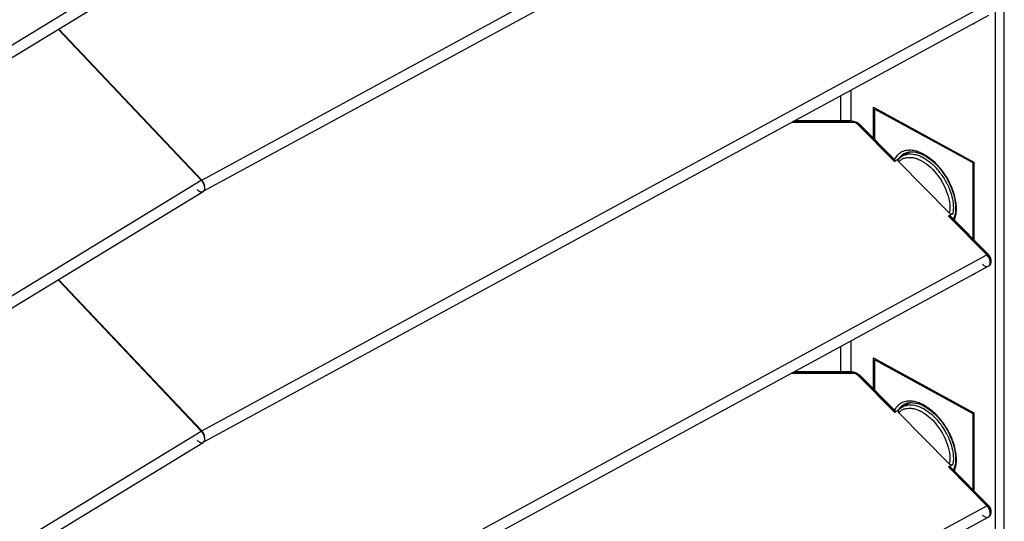
# Model space of a CAD drawing. Units: millimetres. Extents: x 0 to 559, y 0 to 432.
# Drawn here: x 99 to 118, y 214 to 223 of the extents above; entities that cross this region are included whole.
import ezdxf

# ---------------------------------------------------------------- set-up
doc = ezdxf.new("R2010")
doc.units = ezdxf.units.MM
doc.header["$LTSCALE"] = 30.734
doc.layers.get('0').update_dxf_attribs({"linetype": 'CONTINUOUS'})

msp = doc.modelspace()

# ---------------------------------------------------------------- linework, layer by layer
at = {"color": 7, "linetype": 'Continuous'}
for p, q in [((118.2437, 207.134), (118.2437, 238.2291)), ((118.0738, 207.1711), (118.0738, 238.0918)), ((118.2416, 207.2047), (118.2416, 238.1255)), ((117.651, 223.3938), (117.6366, 223.4017)), ((117.651, 223.4095), (117.651, 223.3938)), ((115.2497, 222.1034), (115.2497, 221.5052)), ((115.0552, 221.5047), (115.0552, 221.9976)), ((115.6918, 221.7728), (117.651, 220.6994)), ((115.6918, 221.1614), (115.6918, 221.7728)), ((115.7169, 221.7345), (115.7364, 221.7483)), ((115.7169, 221.7345), (117.6319, 220.6883)), ((115.7169, 221.136), (115.7169, 221.7345)), ((116.2842, 220.8629), (116.2845, 220.863)), ((116.5995, 220.8654), (116.6435, 220.8466)), ((116.6435, 220.8466), (116.6879, 220.8238)), ((116.6758, 220.8477), (116.6743, 220.8485)), ((116.6758, 220.8476), (116.6743, 220.8485)), ((116.6879, 220.8238), (116.7326, 220.7972)), ((116.8217, 220.7327), (116.8655, 220.6951)), ((117.6319, 220.6883), (117.651, 220.6994)), ((117.6319, 220.6883), (117.6319, 219.1973)), ((117.651, 220.6994), (117.651, 219.1779)), ((116.9906, 220.5642), (117.0294, 220.5152)), ((117.1629, 220.3008), (117.1899, 220.2442)), ((117.2884, 219.7241), (117.2819, 219.6832)), ((117.2923, 219.7673), (117.2884, 219.7241)), ((117.2933, 219.8073), (117.2923, 219.7673)), ((117.2608, 219.6082), (117.2503, 219.5836)), ((117.2727, 219.6445), (117.2608, 219.6082)), ((117.2819, 219.6832), (117.2727, 219.6445)), ((117.651, 218.4948), (117.6366, 218.5027)), ((117.651, 218.5105), (117.651, 218.4948)), ((115.2497, 217.2044), (115.2497, 216.6061)), ((115.0552, 216.6057), (115.0552, 217.0986)), ((115.6918, 216.8737), (117.651, 215.8004)), ((115.6918, 216.2624), (115.6918, 216.8737)), ((115.7169, 216.8355), (115.7364, 216.8493)), ((115.7169, 216.8355), (117.6319, 215.7893)), ((115.7169, 216.237), (115.7169, 216.8355)), ((116.2842, 215.9639), (116.2845, 215.964)), ((116.5995, 215.9664), (116.6435, 215.9476)), ((116.6435, 215.9476), (116.6879, 215.9248)), ((116.6758, 215.9487), (116.6743, 215.9495)), ((116.6758, 215.9486), (116.6743, 215.9495)), ((116.6879, 215.9248), (116.7326, 215.8982)), ((116.8217, 215.8336), (116.8655, 215.7961)), ((116.9906, 215.6651), (117.0294, 215.6162)), ((117.6319, 215.7893), (117.651, 215.8004)), ((117.6319, 215.7893), (117.6319, 214.2983)), ((117.651, 215.8004), (117.651, 214.2789)), ((117.1629, 215.4017), (117.1899, 215.3451)), ((117.2933, 214.9083), (117.2923, 214.8683)), ((117.2608, 214.7092), (117.2503, 214.6846)), ((117.2727, 214.7455), (117.2608, 214.7092)), ((117.2819, 214.7842), (117.2727, 214.7455)), ((117.2884, 214.8251), (117.2819, 214.7842)), ((117.2923, 214.8683), (117.2884, 214.8251))]:
    msp.add_line(p, q, dxfattribs=at)
at = {"color": 6, "linetype": 'Continuous'}
for p, q in [((102.5756, 220.3471), (117.9028, 228.684)), ((117.9335, 228.4622), (102.6102, 220.1274)), ((86.6374, 215.5327), (102.5682, 225.2418)), ((102.5756, 215.4481), (117.9028, 223.785)), ((117.9335, 223.5631), (102.6102, 215.2284)), ((102.5682, 220.3428), (99.7705, 223.2961)), ((99.7778, 223.3005), (102.5756, 220.3471)), ((114.0922, 221.4738), (115.2774, 221.4766)), ((115.2366, 221.4902), (114.1176, 221.4876)), ((115.2542, 221.5052), (114.1451, 221.5026)), ((116.1239, 220.7239), (115.4226, 221.434)), ((115.3922, 221.4277), (116.1005, 220.7106)), ((115.4209, 221.4132), (116.1078, 220.7178)), ((116.2561, 220.8178), (116.395, 220.898)), ((116.1144, 220.7185), (116.1005, 220.7106)), ((116.1425, 220.7341), (116.1239, 220.7239)), ((116.1845, 220.7576), (116.1765, 220.7511)), ((116.1844, 220.7024), (117.1704, 219.7042)), ((86.6374, 210.6337), (102.5682, 220.3428)), ((102.6199, 220.1461), (102.6293, 220.1518)), ((102.6293, 220.1518), (102.6384, 220.1568)), ((117.154, 219.6441), (117.9028, 218.886)), ((117.1888, 219.6458), (117.9331, 218.8923)), ((117.9219, 218.8812), (117.1915, 219.6207)), ((117.2238, 219.6811), (117.2378, 219.6884)), ((102.5756, 210.5491), (117.9028, 218.886)), ((117.9335, 218.6641), (102.6102, 210.3294)), ((102.5682, 215.4438), (99.7705, 218.3971)), ((99.7778, 218.4015), (102.5756, 215.4481)), ((114.0922, 216.5748), (115.2774, 216.5775)), ((115.2366, 216.5912), (114.1176, 216.5886)), ((115.2542, 216.6061), (114.1451, 216.6035)), ((115.3922, 216.5287), (116.1005, 215.8116)), ((115.4209, 216.5142), (116.1078, 215.8188)), ((116.1239, 215.8249), (115.4226, 216.535)), ((116.1845, 215.8586), (116.1765, 215.8521)), ((116.2561, 215.9188), (116.395, 215.999)), ((116.1144, 215.8195), (116.1005, 215.8116)), ((116.1425, 215.8351), (116.1239, 215.8249)), ((116.1844, 215.8033), (117.1704, 214.8052)), ((86.6374, 205.7347), (102.5682, 215.4438)), ((102.6199, 215.2471), (102.6293, 215.2528)), ((102.6293, 215.2528), (102.6384, 215.2578)), ((117.154, 214.7451), (117.9028, 213.9869)), ((117.1888, 214.7468), (117.9331, 213.9932)), ((117.9219, 213.9822), (117.1915, 214.7217)), ((117.2238, 214.7821), (117.2378, 214.7894)), ((102.5756, 205.6501), (117.9028, 213.9869)), ((117.9335, 213.7651), (102.6102, 205.4304))]:
    msp.add_line(p, q, dxfattribs=at)
for points in [[(86.6514, 215.3006), (102.6021, 225.0218), (102.6042, 225.023), (102.6063, 225.0242), (102.6083, 225.0254), (102.6102, 225.0264)], [(86.6514, 210.4016), (102.6021, 220.1228), (102.6042, 220.124), (102.6063, 220.1252), (102.6083, 220.1264), (102.6102, 220.1274)], [(117.9335, 218.6641), (117.9496, 218.6751), (117.9656, 218.6917), (117.9778, 218.712), (117.9859, 218.7364), (117.9888, 218.7632), (117.9861, 218.7922), (117.9781, 218.8213), (117.9656, 218.8486), (117.9492, 218.8738), (117.9331, 218.8923)], [(86.6514, 205.5025), (102.6021, 215.2238), (102.6042, 215.225), (102.6063, 215.2262), (102.6083, 215.2273), (102.6102, 215.2284)], [(117.9335, 213.7651), (117.9496, 213.7761), (117.9656, 213.7926), (117.9778, 213.813), (117.9859, 213.8373), (117.9888, 213.8642), (117.9861, 213.8932), (117.9781, 213.9223), (117.9656, 213.9496), (117.9492, 213.9748), (117.9331, 213.9933)]]:
    msp.add_lwpolyline(points, dxfattribs=at)
at = {"color": 7, "linetype": 'Continuous'}
for points in [[(116.2842, 220.8629), (116.2898, 220.866), (116.3228, 220.8811), (116.3579, 220.8918), (116.3949, 220.898), (116.4333, 220.8998), (116.4731, 220.8974), (116.5142, 220.8908)], [(116.5142, 220.8908), (116.5564, 220.8802), (116.5995, 220.8654)], [(116.7326, 220.7972), (116.7773, 220.7667), (116.8217, 220.7327)], [(116.8655, 220.6951), (116.9084, 220.6544), (116.9502, 220.6107), (116.9906, 220.5642)], [(117.0294, 220.5152), (117.0662, 220.4641), (117.1008, 220.4111), (117.1332, 220.3565), (117.1629, 220.3008)], [(117.1899, 220.2442), (117.2141, 220.187), (117.2352, 220.1298), (117.2531, 220.0727), (117.2678, 220.0162), (117.2792, 219.9606), (117.2873, 219.9063), (117.292, 219.8535), (117.2933, 219.8073)], [(116.2842, 215.9639), (116.2898, 215.967), (116.3228, 215.9821), (116.3579, 215.9928), (116.3949, 215.9989), (116.4333, 216.0008), (116.4731, 215.9984), (116.5142, 215.9918)], [(116.5142, 215.9918), (116.5564, 215.9811), (116.5995, 215.9664)], [(116.7326, 215.8982), (116.7773, 215.8677), (116.8217, 215.8336)], [(116.8655, 215.7961), (116.9084, 215.7554), (116.9502, 215.7116), (116.9906, 215.6651)], [(117.0294, 215.6162), (117.0662, 215.565), (117.1008, 215.512), (117.1332, 215.4575), (117.1629, 215.4017)], [(117.1899, 215.3451), (117.2141, 215.288), (117.2352, 215.2308), (117.2531, 215.1737), (117.2678, 215.1172), (117.2792, 215.0616), (117.2873, 215.0073), (117.292, 214.9545), (117.2933, 214.9083)]]:
    msp.add_lwpolyline(points, dxfattribs=at)
at = {"color": 6, "linetype": 'Continuous'}
for centre, radius, start, end in [((115.2752, 221.3168), 0.1599, 74.29177, 81.78149), ((115.2722, 221.3063), 0.1709, 59.65908, 74.24361), ((116.5496, 220.6754), 0.2701, 124.0628, 130.36459), ((116.9137, 219.3261), 1.6055, 119.46636, 119.85558), ((116.4253, 220.5371), 0.3282, 138.06534, 139.29712), ((116.4181, 220.5438), 0.3184, 127.18087, 138.0993), ((116.4118, 220.5516), 0.3084, 120.32939, 127.12551), ((116.3784, 220.5283), 0.2606, 111.48773, 124.6044), ((116.3958, 220.5792), 0.2765, 112.03331, 120.01931), ((116.2946, 220.1118), 0.7669, 60.47618, 62.12378), ((116.2827, 220.0906), 0.7912, 59.95936, 60.48204), ((116.0859, 219.8225), 1.1244, 44.52405, 49.80256), ((115.9842, 219.7233), 1.2665, 37.641, 44.49738), ((115.9259, 219.6764), 1.3413, 34.92583, 37.70658), ((102.6589, 220.1942), 0.1742, 118.59405, 121.40566), ((115.9101, 219.6652), 1.3607, 26.42574, 34.92946), ((117.7883, 218.5883), 1.23, 117.32112, 118.79255), ((117.7436, 218.7321), 0.2215, 40.20347, 44.01741), ((115.2752, 216.4178), 0.1599, 74.29177, 81.78149), ((115.2722, 216.4073), 0.1709, 59.65908, 74.24361), ((116.4253, 215.6381), 0.3282, 138.06534, 139.29712), ((116.4181, 215.6448), 0.3184, 127.18087, 138.0993), ((116.4118, 215.6526), 0.3084, 120.32939, 127.12551), ((116.3784, 215.6293), 0.2606, 111.48773, 124.6044), ((116.3958, 215.6802), 0.2765, 112.03331, 120.01931), ((116.5496, 215.7764), 0.2701, 124.0628, 130.36459), ((116.2946, 215.2128), 0.7669, 60.47618, 62.12378), ((116.2827, 215.1916), 0.7912, 59.95936, 60.48204), ((116.9137, 214.4271), 1.6055, 119.46636, 119.85558), ((116.0859, 214.9235), 1.1244, 44.52405, 49.80256), ((115.9842, 214.8242), 1.2665, 37.641, 44.49738), ((115.9259, 214.7774), 1.3413, 34.92583, 37.70658), ((115.9101, 214.7662), 1.3607, 26.42574, 34.92946), ((102.6589, 215.2952), 0.1742, 118.59405, 121.40566), ((117.7883, 213.6893), 1.23, 117.32112, 118.79255), ((117.7436, 213.833), 0.2215, 40.20347, 44.01741)]:
    msp.add_arc(centre, radius, start, end, dxfattribs=at)
at = {"color": 7, "linetype": 'Continuous'}
for centre, radius, start, end in [((116.3785, 220.6196), 0.3069, 120.95994, 123.49262), ((116.5695, 220.6623), 0.318, 140.89482, 142.63829), ((116.564, 220.6667), 0.311, 139.17617, 140.89442), ((116.5555, 220.6742), 0.2995, 134.29663, 139.19316), ((116.3959, 220.5367), 0.3921, 89.54014, 95.67725), ((116.3961, 220.5139), 0.4149, 89.22751, 89.59204), ((116.3954, 220.49), 0.4389, 83.83648, 89.17943), ((116.3896, 220.437), 0.4922, 78.54967, 83.82601), ((116.3769, 220.3744), 0.5561, 73.6878, 78.55295), ((116.3567, 220.3051), 0.6283, 69.20205, 73.68818), ((116.3286, 220.2309), 0.7076, 65.0627, 69.20751), ((116.3111, 220.1921), 0.7501, 64.93269, 65.10127), ((116.2918, 220.1521), 0.7946, 61.22432, 64.89924), ((116.431, 220.574), 0.3768, 144.40098, 150.70761), ((116.4137, 220.586), 0.3558, 142.75373, 144.35177), ((116.471, 220.5741), 0.3464, 142.32409, 149.02865), ((116.448, 220.5918), 0.3174, 135.17757, 142.307), ((116.2493, 220.0747), 0.8829, 57.64806, 61.11186), ((116.2016, 219.9994), 0.972, 54.29368, 57.64818), ((116.1493, 219.9264), 1.0618, 51.13669, 54.2986), ((116.0992, 219.864), 1.1418, 48.59691, 51.1436), ((116.0736, 219.8346), 1.1808, 48.45186, 48.61059), ((116.0692, 219.8297), 1.1874, 48.14014, 48.45172), ((116.0493, 219.8076), 1.2171, 46.25117, 48.13384), ((115.8779, 219.6514), 1.4493, 35.05821, 37.24773), ((115.8691, 219.6451), 1.4602, 34.68227, 35.06091), ((115.8588, 219.638), 1.4726, 26.64704, 34.6829), ((115.8907, 219.6542), 1.4369, 24.43632, 26.64081), ((116.1937, 219.7528), 1.1176, 10.38489, 13.44582), ((116.6307, 219.7803), 0.678, 351.79277, 356.05842), ((116.5464, 219.7863), 0.7626, 356.04274, 359.53313), ((116.5018, 219.7871), 0.8072, 359.5039, 359.94857), ((116.4893, 219.7855), 0.8197, 0.05816, 0.26769), ((116.824, 219.7385), 0.4799, 338.54995, 342.05344), ((116.776, 219.7538), 0.5303, 342.08441, 347.13166), ((116.7098, 219.7689), 0.5981, 347.12802, 351.78994), ((116.431, 215.675), 0.3768, 144.40098, 150.70761), ((116.4137, 215.687), 0.3558, 142.75373, 144.35177), ((116.471, 215.6751), 0.3464, 142.32409, 149.02865), ((116.448, 215.6928), 0.3174, 135.17757, 142.307), ((116.3785, 215.7206), 0.3069, 120.95994, 123.49262), ((116.5695, 215.7632), 0.318, 140.89482, 142.63829), ((116.564, 215.7677), 0.311, 139.17617, 140.89442), ((116.5555, 215.7752), 0.2995, 134.29663, 139.19316), ((116.3959, 215.6377), 0.3921, 89.54014, 95.67725), ((116.3961, 215.6149), 0.4149, 89.22751, 89.59204), ((116.3954, 215.591), 0.4389, 83.83648, 89.17943), ((116.3896, 215.538), 0.4922, 78.54967, 83.82601), ((116.3769, 215.4753), 0.5561, 73.6878, 78.55295), ((116.3567, 215.406), 0.6283, 69.20205, 73.68818), ((116.3286, 215.3319), 0.7076, 65.0627, 69.20751), ((116.3111, 215.2931), 0.7501, 64.93269, 65.10127), ((116.2918, 215.253), 0.7946, 61.22432, 64.89924), ((116.2493, 215.1757), 0.8829, 57.64806, 61.11186), ((116.2016, 215.1004), 0.972, 54.29368, 57.64818), ((116.1493, 215.0274), 1.0618, 51.13669, 54.2986), ((116.0992, 214.965), 1.1418, 48.59691, 51.1436), ((116.0736, 214.9356), 1.1808, 48.45186, 48.61059), ((116.0692, 214.9306), 1.1874, 48.14014, 48.45172), ((116.0493, 214.9086), 1.2171, 46.25117, 48.13384), ((115.8779, 214.7524), 1.4493, 35.05821, 37.24773), ((115.8691, 214.7461), 1.4602, 34.68227, 35.06091), ((115.8588, 214.739), 1.4726, 26.64704, 34.6829), ((115.8907, 214.7552), 1.4369, 24.43632, 26.64081), ((116.1937, 214.8538), 1.1176, 10.38489, 13.44582), ((116.776, 214.8547), 0.5303, 342.08441, 347.13166), ((116.7098, 214.8699), 0.5981, 347.12802, 351.78994), ((116.6307, 214.8813), 0.678, 351.79277, 356.05842), ((116.5464, 214.8873), 0.7626, 356.04274, 359.53313), ((116.5018, 214.8881), 0.8072, 359.5039, 359.94857), ((116.4893, 214.8865), 0.8197, 0.05816, 0.26769), ((116.824, 214.8395), 0.4799, 338.54995, 342.05344)]:
    msp.add_arc(centre, radius, start, end, dxfattribs=at)
at = {"color": 6, "linetype": 'Continuous'}
for points, knots in [([(115.2542, 221.5052), (115.2508, 221.5052), (115.243, 221.5011), (115.2387, 221.4943), (115.2366, 221.4902)], [0, 0, 0, 0, 0.4216329, 1, 1, 1, 1]), ([(115.2774, 221.4766), (115.2761, 221.4806), (115.272, 221.4919), (115.2625, 221.5052), (115.2542, 221.5052)], [0, 0, 0, 0, 0.3403114, 1, 1, 1, 1]), ([(115.2774, 221.4766), (115.2808, 221.4766), (115.2877, 221.4763), (115.2946, 221.4756), (115.2981, 221.4751)], [0, 0, 0, 0, 0.4941008, 1, 1, 1, 1]), ([(115.4226, 221.434), (115.4179, 221.4388), (115.4042, 221.4341), (115.3956, 221.4296), (115.3923, 221.4277)], [0, 0, 0, 0, 0.6378078, 1, 1, 1, 1]), ([(115.4209, 221.4132), (115.4228, 221.4173), (115.4255, 221.4239), (115.4245, 221.432), (115.4226, 221.434)], [0, 0, 0, 0, 0.6162037, 1, 1, 1, 1]), ([(116.2921, 220.8355), (116.3071, 220.8415), (116.3731, 220.8618), (116.4446, 220.859), (116.496, 220.8482)], [0, 0, 0, 0, 0.2355539, 1, 1, 1, 1]), ([(116.1005, 220.7106), (116.1039, 220.7125), (116.1118, 220.7161), (116.1241, 220.7238), (116.1283, 220.7195)], [0, 0, 0, 0, 0.3886832, 1, 1, 1, 1]), ([(116.1716, 220.7228), (116.1728, 220.7191), (116.1764, 220.7117), (116.1815, 220.7053), (116.1844, 220.7024)], [0, 0, 0, 0, 0.4828241, 1, 1, 1, 1]), ([(116.6271, 220.7231), (116.6456, 220.713), (116.7224, 220.6668), (116.7914, 220.6084), (116.8395, 220.5598)], [0, 0, 0, 0, 0.2358546, 1, 1, 1, 1]), ([(116.8395, 220.5598), (116.9571, 220.4407), (117.1304, 220.1721), (117.1959, 219.8478), (117.1704, 219.7042)], [0, 0, 0, 0, 0.5342628, 1, 1, 1, 1]), ([(102.4869, 220.1631), (102.4961, 220.1534), (102.5251, 220.1262), (102.576, 220.1068), (102.5999, 220.1215)], [0, 0, 0, 0, 0.323584, 1, 1, 1, 1]), ([(102.5999, 220.1215), (102.602, 220.1227), (102.6061, 220.1257), (102.6095, 220.1293), (102.6111, 220.1312)], [0, 0, 0, 0, 0.4950352, 1, 1, 1, 1]), ([(102.6111, 220.1312), (102.6129, 220.1334), (102.6162, 220.1382), (102.6187, 220.1434), (102.6199, 220.1461)], [0, 0, 0, 0, 0.4874897, 1, 1, 1, 1]), ([(102.6293, 220.1518), (102.6308, 220.1549), (102.6334, 220.1615), (102.6352, 220.1683), (102.636, 220.1718)], [0, 0, 0, 0, 0.4870271, 1, 1, 1, 1]), ([(102.6293, 220.1518), (102.6305, 220.1548), (102.6327, 220.1611), (102.6341, 220.1676), (102.6346, 220.171)], [0, 0, 0, 0, 0.4835936, 1, 1, 1, 1]), ([(117.1286, 220.2708), (117.1453, 220.237), (117.2032, 220.1068), (117.2398, 219.9658), (117.247, 219.8612)], [0, 0, 0, 0, 0.264645, 1, 1, 1, 1]), ([(117.167, 219.6493), (117.1648, 219.6487), (117.1604, 219.6472), (117.1562, 219.6452), (117.154, 219.6441)], [0, 0, 0, 0, 0.4770346, 1, 1, 1, 1]), ([(117.1888, 219.6459), (117.1865, 219.6482), (117.1789, 219.6515), (117.1711, 219.6504), (117.167, 219.6493)], [0, 0, 0, 0, 0.4389489, 1, 1, 1, 1]), ([(117.1915, 219.6207), (117.193, 219.6254), (117.1947, 219.6342), (117.1915, 219.6432), (117.1888, 219.6459)], [0, 0, 0, 0, 0.5683964, 1, 1, 1, 1]), ([(117.2275, 219.685), (117.2294, 219.6853), (117.2329, 219.6862), (117.2363, 219.6876), (117.2378, 219.6884)], [0, 0, 0, 0, 0.5163888, 1, 1, 1, 1]), ([(117.9331, 218.8922), (117.9351, 218.8901), (117.9358, 218.882), (117.9333, 218.8754), (117.9315, 218.8715)], [0, 0, 0, 0, 0.4032465, 1, 1, 1, 1]), ([(117.8161, 218.7033), (117.8253, 218.6938), (117.8561, 218.6661), (117.9077, 218.6501), (117.9335, 218.6641)], [0, 0, 0, 0, 0.3102096, 1, 1, 1, 1]), ([(115.2542, 216.6062), (115.2508, 216.6061), (115.243, 216.6021), (115.2387, 216.5953), (115.2366, 216.5912)], [0, 0, 0, 0, 0.4216329, 1, 1, 1, 1]), ([(115.2774, 216.5775), (115.2761, 216.5816), (115.272, 216.5928), (115.2625, 216.6062), (115.2542, 216.6062)], [0, 0, 0, 0, 0.3403114, 1, 1, 1, 1]), ([(115.2774, 216.5775), (115.2808, 216.5776), (115.2877, 216.5773), (115.2946, 216.5765), (115.2981, 216.576)], [0, 0, 0, 0, 0.4941008, 1, 1, 1, 1]), ([(115.4226, 216.535), (115.4179, 216.5398), (115.4042, 216.5351), (115.3956, 216.5306), (115.3923, 216.5287)], [0, 0, 0, 0, 0.6378078, 1, 1, 1, 1]), ([(115.4209, 216.5142), (115.4228, 216.5183), (115.4255, 216.5248), (115.4245, 216.533), (115.4226, 216.535)], [0, 0, 0, 0, 0.6162037, 1, 1, 1, 1]), ([(116.2921, 215.9365), (116.3071, 215.9425), (116.3731, 215.9628), (116.4446, 215.9599), (116.496, 215.9492)], [0, 0, 0, 0, 0.2355539, 1, 1, 1, 1]), ([(116.1005, 215.8116), (116.1039, 215.8135), (116.1118, 215.8171), (116.1241, 215.8248), (116.1283, 215.8205)], [0, 0, 0, 0, 0.3886832, 1, 1, 1, 1]), ([(116.1716, 215.8238), (116.1728, 215.8201), (116.1764, 215.8127), (116.1815, 215.8063), (116.1844, 215.8033)], [0, 0, 0, 0, 0.4828241, 1, 1, 1, 1]), ([(116.6271, 215.8241), (116.6456, 215.814), (116.7224, 215.7678), (116.7914, 215.7094), (116.8395, 215.6607)], [0, 0, 0, 0, 0.2358546, 1, 1, 1, 1]), ([(116.8395, 215.6607), (116.9571, 215.5417), (117.1304, 215.2731), (117.1959, 214.9488), (117.1704, 214.8051)], [0, 0, 0, 0, 0.5342628, 1, 1, 1, 1]), ([(117.1286, 215.3718), (117.1453, 215.338), (117.2032, 215.2077), (117.2398, 215.0668), (117.247, 214.9622)], [0, 0, 0, 0, 0.264645, 1, 1, 1, 1]), ([(102.4869, 215.2641), (102.4961, 215.2544), (102.5251, 215.2272), (102.576, 215.2078), (102.5999, 215.2224)], [0, 0, 0, 0, 0.323584, 1, 1, 1, 1]), ([(102.5999, 215.2224), (102.602, 215.2237), (102.6061, 215.2267), (102.6095, 215.2303), (102.6111, 215.2322)], [0, 0, 0, 0, 0.4950352, 1, 1, 1, 1]), ([(102.6111, 215.2322), (102.6129, 215.2344), (102.6162, 215.2391), (102.6187, 215.2443), (102.6199, 215.2471)], [0, 0, 0, 0, 0.4874897, 1, 1, 1, 1]), ([(102.6293, 215.2528), (102.6308, 215.2559), (102.6334, 215.2625), (102.6352, 215.2693), (102.636, 215.2728)], [0, 0, 0, 0, 0.4870271, 1, 1, 1, 1]), ([(102.6293, 215.2528), (102.6305, 215.2558), (102.6327, 215.2621), (102.6341, 215.2686), (102.6346, 215.2719)], [0, 0, 0, 0, 0.4835936, 1, 1, 1, 1]), ([(117.167, 214.7503), (117.1648, 214.7497), (117.1604, 214.7482), (117.1562, 214.7462), (117.154, 214.7451)], [0, 0, 0, 0, 0.4770346, 1, 1, 1, 1]), ([(117.1888, 214.7468), (117.1865, 214.7492), (117.1789, 214.7525), (117.1711, 214.7513), (117.167, 214.7503)], [0, 0, 0, 0, 0.4389489, 1, 1, 1, 1]), ([(117.1915, 214.7217), (117.193, 214.7264), (117.1947, 214.7352), (117.1915, 214.7442), (117.1888, 214.7468)], [0, 0, 0, 0, 0.5683964, 1, 1, 1, 1]), ([(117.2275, 214.786), (117.2294, 214.7863), (117.2329, 214.7872), (117.2363, 214.7886), (117.2378, 214.7894)], [0, 0, 0, 0, 0.5163888, 1, 1, 1, 1]), ([(117.9331, 213.9932), (117.9351, 213.9911), (117.9358, 213.983), (117.9333, 213.9764), (117.9315, 213.9725)], [0, 0, 0, 0, 0.4032465, 1, 1, 1, 1]), ([(117.8161, 213.8043), (117.8253, 213.7948), (117.8561, 213.7671), (117.9077, 213.7511), (117.9335, 213.7651)], [0, 0, 0, 0, 0.3102096, 1, 1, 1, 1])]:
    msp.add_open_spline(points, degree=3, knots=knots, dxfattribs=at)
for points in [[(115.2541, 221.5052), (115.3151, 221.5053), (115.3797, 221.4773), (115.4226, 221.434)], [(115.2694, 221.4882), (115.2921, 221.4853), (115.3146, 221.479), (115.3358, 221.4702)], [(115.3358, 221.4702), (115.3635, 221.4586), (115.3898, 221.4421), (115.412, 221.4218)], [(115.3585, 221.4538), (115.3707, 221.4466), (115.3822, 221.4378), (115.3922, 221.4277)], [(116.3747, 220.8812), (116.3575, 220.8665), (116.342, 220.8497), (116.3286, 220.8315)], [(116.1845, 220.7576), (116.1705, 220.7498), (116.1566, 220.7417), (116.1425, 220.7341)], [(116.1765, 220.7511), (116.1703, 220.7439), (116.1688, 220.7319), (116.1716, 220.7228)], [(116.1844, 220.7024), (116.1981, 220.7175), (116.2136, 220.7312), (116.2304, 220.7428)], [(116.1845, 220.7576), (116.2048, 220.7813), (116.2292, 220.802), (116.2562, 220.8178)], [(116.2829, 220.7708), (116.302, 220.7783), (116.3221, 220.7836), (116.3424, 220.7867)], [(116.3424, 220.7867), (116.3638, 220.7901), (116.3856, 220.7911), (116.4072, 220.7902)], [(116.4072, 220.7902), (116.4304, 220.7892), (116.4535, 220.7859), (116.4762, 220.781)], [(116.4762, 220.781), (116.5007, 220.7757), (116.5248, 220.7683), (116.5482, 220.7595)], [(116.496, 220.8482), (116.5224, 220.8427), (116.5484, 220.835), (116.5737, 220.8256)], [(116.5482, 220.7595), (116.5753, 220.7492), (116.6016, 220.7369), (116.6271, 220.7231)], [(116.5737, 220.8256), (116.6009, 220.8154), (116.6275, 220.8033), (116.6532, 220.7897)], [(116.6788, 220.7755), (116.7258, 220.7484), (116.7701, 220.7163), (116.8116, 220.6813)], [(102.6332, 220.218), (102.6248, 220.2641), (102.6004, 220.3088), (102.5682, 220.3428)], [(102.6373, 220.2203), (102.6313, 220.2669), (102.6079, 220.313), (102.5756, 220.3471)], [(102.6384, 220.1568), (102.6326, 220.1452), (102.6234, 220.1346), (102.612, 220.1284)], [(102.6346, 220.171), (102.6371, 220.1864), (102.6361, 220.2025), (102.6332, 220.218)], [(102.636, 220.1718), (102.6394, 220.1876), (102.6394, 220.2043), (102.6373, 220.2203)], [(117.1704, 219.7042), (117.1845, 219.6899), (117.2078, 219.6814), (117.2275, 219.685)], [(117.2479, 219.7714), (117.2464, 219.7436), (117.2432, 219.7157), (117.2378, 219.6884)], [(117.247, 219.8612), (117.2491, 219.8313), (117.2495, 219.8013), (117.2479, 219.7714)], [(117.154, 219.6441), (117.168, 219.6515), (117.1821, 219.6586), (117.1959, 219.6663)], [(117.9028, 218.886), (117.9117, 218.8912), (117.926, 218.8997), (117.9331, 218.8923)], [(117.9604, 218.7866), (117.9511, 218.8188), (117.9343, 218.8495), (117.9127, 218.875)], [(117.965, 218.7888), (117.9685, 218.8183), (117.9524, 218.8503), (117.9315, 218.8715)], [(117.9588, 218.6919), (117.9686, 218.7125), (117.9694, 218.7374), (117.9662, 218.76)], [(117.9662, 218.76), (117.9649, 218.769), (117.9629, 218.7779), (117.9604, 218.7866)], [(117.9335, 218.6641), (117.9445, 218.6701), (117.9534, 218.6806), (117.9588, 218.6919)], [(115.2541, 216.6061), (115.3151, 216.6063), (115.3797, 216.5783), (115.4226, 216.535)], [(115.2694, 216.5892), (115.2921, 216.5862), (115.3146, 216.58), (115.3358, 216.5712)], [(115.3358, 216.5712), (115.3635, 216.5596), (115.3898, 216.5431), (115.412, 216.5228)], [(115.3585, 216.5547), (115.3707, 216.5476), (115.3822, 216.5388), (115.3922, 216.5287)], [(116.1845, 215.8586), (116.1705, 215.8508), (116.1566, 215.8427), (116.1425, 215.8351)], [(116.1845, 215.8586), (116.2048, 215.8823), (116.2292, 215.903), (116.2562, 215.9188)], [(116.2829, 215.8718), (116.302, 215.8793), (116.3221, 215.8846), (116.3424, 215.8877)], [(116.3747, 215.9822), (116.3575, 215.9675), (116.342, 215.9507), (116.3286, 215.9325)], [(116.3424, 215.8877), (116.3638, 215.8911), (116.3856, 215.8921), (116.4072, 215.8911)], [(116.4072, 215.8911), (116.4304, 215.8901), (116.4535, 215.8869), (116.4762, 215.882)], [(116.4762, 215.882), (116.5007, 215.8767), (116.5248, 215.8693), (116.5482, 215.8605)], [(116.496, 215.9492), (116.5224, 215.9437), (116.5484, 215.936), (116.5737, 215.9266)], [(116.5482, 215.8605), (116.5753, 215.8502), (116.6016, 215.8379), (116.6271, 215.8241)], [(116.5737, 215.9266), (116.6009, 215.9164), (116.6275, 215.9043), (116.6532, 215.8907)], [(116.6788, 215.8765), (116.7258, 215.8494), (116.7701, 215.8173), (116.8116, 215.7823)], [(116.1765, 215.8521), (116.1703, 215.8448), (116.1688, 215.8329), (116.1716, 215.8238)], [(116.1844, 215.8033), (116.1981, 215.8185), (116.2136, 215.8322), (116.2304, 215.8438)], [(102.6332, 215.319), (102.6248, 215.3651), (102.6004, 215.4097), (102.5682, 215.4438)], [(102.6373, 215.3213), (102.6313, 215.3679), (102.6079, 215.414), (102.5756, 215.4481)], [(102.6346, 215.2719), (102.6371, 215.2874), (102.6361, 215.3035), (102.6332, 215.319)], [(102.636, 215.2728), (102.6394, 215.2886), (102.6394, 215.3053), (102.6373, 215.3213)], [(102.6384, 215.2578), (102.6326, 215.2462), (102.6234, 215.2356), (102.612, 215.2294)], [(117.247, 214.9622), (117.2491, 214.9323), (117.2495, 214.9023), (117.2479, 214.8724)], [(117.154, 214.7451), (117.168, 214.7525), (117.1821, 214.7596), (117.1959, 214.7672)], [(117.1704, 214.8052), (117.1845, 214.7909), (117.2078, 214.7824), (117.2275, 214.786)], [(117.2479, 214.8724), (117.2464, 214.8445), (117.2432, 214.8167), (117.2378, 214.7894)], [(117.9028, 213.9869), (117.9117, 213.9921), (117.926, 214.0007), (117.9331, 213.9933)], [(117.9604, 213.8876), (117.9511, 213.9198), (117.9343, 213.9504), (117.9127, 213.976)], [(117.965, 213.8898), (117.9685, 213.9193), (117.9524, 213.9513), (117.9315, 213.9725)], [(117.9335, 213.7651), (117.9445, 213.7711), (117.9534, 213.7816), (117.9588, 213.7929)], [(117.9588, 213.7929), (117.9686, 213.8135), (117.9694, 213.8384), (117.9662, 213.861)], [(117.9662, 213.861), (117.9649, 213.87), (117.9629, 213.8789), (117.9604, 213.8876)]]:
    msp.add_open_spline(points, degree=3, dxfattribs=at)
at = {"color": 7, "linetype": 'Continuous'}
for points, knots in [([(116.2092, 220.8755), (116.2017, 220.8706), (116.1725, 220.8494), (116.147, 220.823), (116.1305, 220.8013)], [0, 0, 0, 0, 0.2467267, 1, 1, 1, 1]), ([(116.3571, 220.9269), (116.3448, 220.9257), (116.2973, 220.9186), (116.2512, 220.9011), (116.2207, 220.8828)], [0, 0, 0, 0, 0.2579374, 1, 1, 1, 1]), ([(117.0316, 220.5287), (117.0207, 220.5429), (116.977, 220.5983), (116.929, 220.6504), (116.8909, 220.6868)], [0, 0, 0, 0, 0.2543213, 1, 1, 1, 1]), ([(117.2807, 220.0126), (117.276, 220.0324), (117.2545, 220.1129), (117.225, 220.1912), (117.1989, 220.2486)], [0, 0, 0, 0, 0.2434188, 1, 1, 1, 1]), ([(117.309, 219.7894), (117.3089, 219.8027), (117.3073, 219.8579), (117.3005, 219.913), (117.293, 219.9542)], [0, 0, 0, 0, 0.241082, 1, 1, 1, 1]), ([(117.2933, 219.8073), (117.2933, 219.8052), (117.2952, 219.7962), (117.3029, 219.7897), (117.309, 219.7864)], [0, 0, 0, 0, 0.2310425, 1, 1, 1, 1]), ([(116.2092, 215.9765), (116.2017, 215.9716), (116.1725, 215.9504), (116.147, 215.924), (116.1305, 215.9023)], [0, 0, 0, 0, 0.2467267, 1, 1, 1, 1]), ([(116.3571, 216.0279), (116.3448, 216.0267), (116.2973, 216.0196), (116.2512, 216.0021), (116.2207, 215.9838)], [0, 0, 0, 0, 0.2579374, 1, 1, 1, 1]), ([(117.0316, 215.6296), (117.0207, 215.6439), (116.977, 215.6993), (116.929, 215.7514), (116.8909, 215.7878)], [0, 0, 0, 0, 0.2543213, 1, 1, 1, 1]), ([(117.2807, 215.1136), (117.276, 215.1334), (117.2545, 215.2139), (117.225, 215.2922), (117.1989, 215.3496)], [0, 0, 0, 0, 0.2434188, 1, 1, 1, 1]), ([(117.309, 214.8903), (117.3089, 214.9037), (117.3073, 214.9589), (117.3005, 215.014), (117.293, 215.0552)], [0, 0, 0, 0, 0.241082, 1, 1, 1, 1]), ([(117.2933, 214.9083), (117.2933, 214.9062), (117.2952, 214.8972), (117.3029, 214.8907), (117.309, 214.8873)], [0, 0, 0, 0, 0.2310425, 1, 1, 1, 1])]:
    msp.add_open_spline(points, degree=3, knots=knots, dxfattribs=at)
for points in [[(116.2229, 220.8155), (116.2411, 220.8338), (116.2619, 220.85), (116.2842, 220.8629)], [(116.2229, 215.9165), (116.2411, 215.9348), (116.2619, 215.9509), (116.2842, 215.9639)]]:
    msp.add_open_spline(points, degree=3, dxfattribs=at)

doc.saveas('drawing.dxf')
